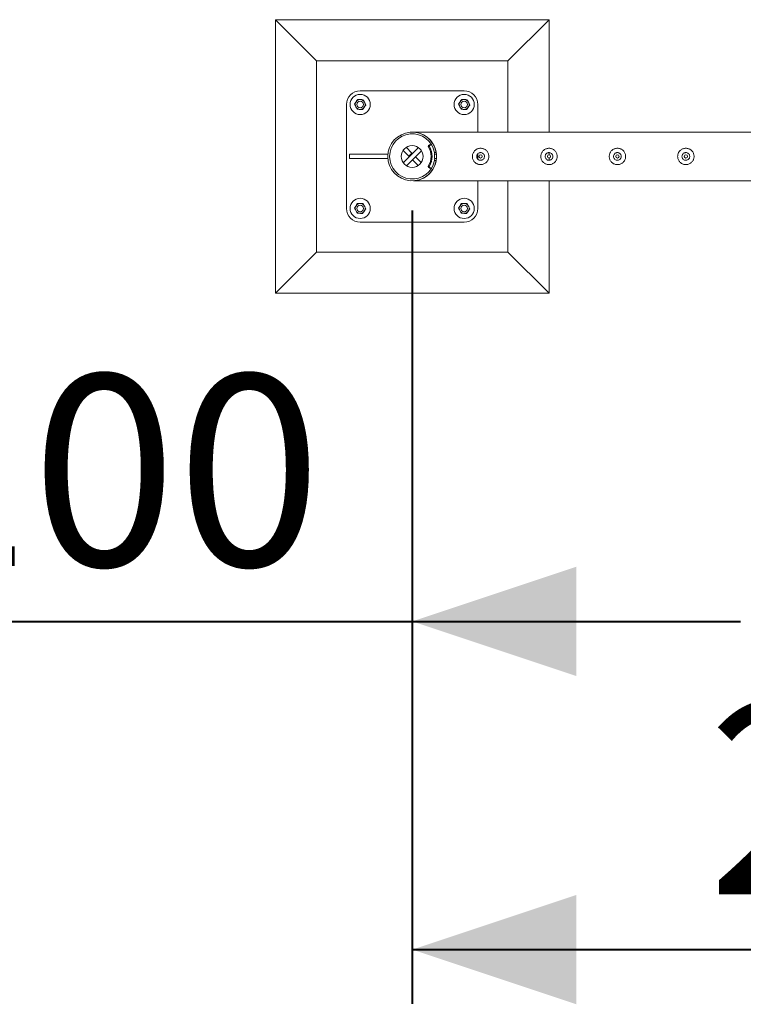
# Model space of a CAD drawing. Units: millimetres. Extents: x 0 to 42, y 0 to 29.8.
# Drawn here: x 19.9 to 21.2, y 14.7 to 16.5 of the extents above; entities that cross this region are included whole.
import ezdxf

# ---------------------------------------------------------------- set-up
doc = ezdxf.new("R2010")
doc.units = ezdxf.units.MM
doc.layers.add('LE_NORM', color=179, linetype='Continuous', lineweight=40)
doc.styles.add('SLDTEXTSTYLE0', font='TXT', dxfattribs={"width": 0.605})
doc.dimstyles.new('SLDDIMSTYLE0', dxfattribs={"dimtxt": 0.35, "dimasz": 0.3, "dimexe": 0, "dimexo": 0.0625, "dimgap": 0.0875, "dimtad": 1, "dimlfac": 100, "dimrnd": 1e-09, "dimzin": 12, "dimdsep": 46, "dimtxsty": 'SLDTEXTSTYLE0', "dimsah": 1, "dimcen": 0.09, "dimadec": 0, "dimazin": 3, "dimtfac": 1, "dimtmove": 0, "dimatfit": 0, "dimfxl": 0, "dimfrac": 2, "dimtolj": 1, "dimtzin": 12, "dimarcsym": 0})
doc.dimstyles.new('SLDDIMSTYLE1', dxfattribs={"dimtxt": 0.35, "dimasz": 0.3, "dimexe": 0, "dimexo": 0.0625, "dimgap": 0.0875, "dimtad": 1, "dimlfac": 100, "dimrnd": 1e-09, "dimzin": 12, "dimdsep": 46, "dimtxsty": 'SLDTEXTSTYLE0', "dimsah": 1, "dimcen": 0.09, "dimadec": 0, "dimazin": 3, "dimtfac": 1, "dimtofl": 0, "dimtmove": 0, "dimatfit": 3, "dimfxl": 0, "dimfrac": 2, "dimtolj": 1, "dimtzin": 12, "dimarcsym": 0})

# ---------------------------------------------------------------- blocks, each defined once
blk = doc.blocks.new('_D_12')
at = {"layer": 'LE_NORM', "color": 7}
for p, q in [((19.6195, 16.1669), (19.6195, 15.3169)), ((20.6195, 16.1669), (20.6195, 15.3169)), ((19.6195, 15.416), (19.0195, 15.416)), ((19.6195, 15.416), (20.6195, 15.416)), ((20.6195, 15.416), (21.2195, 15.416))]:
    blk.add_line(p, q, dxfattribs=at)
for points in [[(19.6195, 15.416), (19.3195, 15.516), (19.3195, 15.316)], [(20.6195, 15.416), (20.9195, 15.316), (20.9195, 15.516)]]:
    blk.add_solid(points, dxfattribs=at)
at = {"layer": 'LE_NORM', "color": 7, "insert": (19.6591, 15.8672, -1.2493), "char_height": 0.35, "attachment_point": 1, "style": 'SLDTEXTSTYLE0'}
blk.add_mtext('100', dxfattribs=at)
blk = doc.blocks.new('_D_13')
at = {"layer": 'LE_NORM', "color": 7}
for p, q in [((20.6195, 16.1669), (20.6195, 14.7169)), ((22.6195, 16.1669), (22.6195, 14.7169)), ((20.6195, 14.816), (22.6195, 14.816))]:
    blk.add_line(p, q, dxfattribs=at)
for points in [[(20.6195, 14.816), (20.9195, 14.716), (20.9195, 14.916)], [(22.6195, 14.816), (22.3195, 14.916), (22.3195, 14.716)]]:
    blk.add_solid(points, dxfattribs=at)
at = {"layer": 'LE_NORM', "color": 7, "insert": (21.1591, 15.2672, -1.2493), "char_height": 0.35, "attachment_point": 1, "style": 'SLDTEXTSTYLE0'}
blk.add_mtext('200', dxfattribs=at)

msp = doc.modelspace()

# ---------------------------------------------------------------- linework, layer by layer
at = {"color": 7, "linetype": 'Continuous', "lineweight": 0}
for p, q in [((20.86949, 16.51599), (20.36949, 16.51599)), ((20.36949, 16.51599), (20.44449, 16.44099)), ((20.36949, 16.51599), (20.36949, 16.01599)), ((20.86949, 16.51599), (20.79449, 16.44099)), ((20.86949, 16.31044), (20.86949, 16.51599)), ((20.79449, 16.44099), (20.44449, 16.44099)), ((20.44449, 16.44099), (20.44449, 16.09099)), ((20.79449, 16.31044), (20.79449, 16.44099)), ((20.71449, 16.38599), (20.52449, 16.38599)), ((20.49949, 16.36099), (20.49949, 16.17099)), ((20.73949, 16.31044), (20.73949, 16.36099)), ((20.62162, 16.31044), (20.6216, 16.31044)), ((22.61735, 16.31044), (20.62162, 16.31044)), ((20.61342, 16.2664), (20.6028, 16.27702)), ((20.63101, 16.28234), (20.60314, 16.25447)), ((20.61907, 16.27206), (20.60846, 16.28268)), ((20.6365, 16.27651), (20.60897, 16.24898)), ((20.61907, 16.27206), (20.61342, 16.2664)), ((20.65098, 16.28396), (20.64898, 16.28396)), ((20.65112, 16.28708), (20.64945, 16.28599)), ((20.64945, 16.28599), (20.65144, 16.28599)), ((20.65312, 16.28708), (20.65112, 16.28708)), ((20.65312, 16.28708), (20.65144, 16.28599)), ((20.65394, 16.28733), (20.65194, 16.28733)), ((20.66005, 16.27349), (20.6633, 16.27349)), ((20.86949, 16.26896), (20.86949, 16.27295)), ((20.57483, 16.26999), (20.50504, 16.26999)), ((20.50504, 16.26999), (20.50504, 16.26199)), ((20.50504, 16.26199), (20.57483, 16.26199)), ((20.57483, 16.26199), (20.57483, 16.26999)), ((20.6199, 16.25992), (20.62556, 16.26558)), ((20.6199, 16.25992), (20.63052, 16.24931)), ((20.62556, 16.26558), (20.63617, 16.25496)), ((20.6633, 16.25849), (20.66005, 16.25849)), ((20.66044, 16.26999), (20.66044, 16.26199)), ((20.66044, 16.26999), (20.66044, 16.26199)), ((20.66044, 16.26999), (20.66375, 16.26999)), ((20.66044, 16.26999), (20.66044, 16.26999)), ((20.66044, 16.26199), (20.66374, 16.26199)), ((20.66044, 16.26199), (20.66044, 16.26199)), ((20.73949, 16.26115), (20.73949, 16.27083)), ((20.74322, 16.25909), (20.74449, 16.25894)), ((20.74449, 16.25894), (20.74491, 16.25901)), ((20.86822, 16.25909), (20.86949, 16.25894)), ((20.86949, 16.25894), (20.86949, 16.26299)), ((20.86949, 16.25894), (20.86991, 16.25901)), ((20.99322, 16.25909), (20.99449, 16.25894)), ((20.99449, 16.25894), (20.99491, 16.25901)), ((21.11822, 16.25909), (21.11949, 16.25894)), ((21.11949, 16.25894), (21.11991, 16.25901)), ((20.64898, 16.24802), (20.65098, 16.24802)), ((20.65144, 16.24599), (20.64945, 16.24599)), ((20.64945, 16.24599), (20.65112, 16.2449)), ((20.65112, 16.2449), (20.65312, 16.2449)), ((20.65144, 16.24599), (20.65312, 16.2449)), ((20.65194, 16.24465), (20.65394, 16.24465)), ((20.6216, 16.22154), (22.61738, 16.22154)), ((20.73949, 16.17099), (20.73949, 16.22154)), ((20.79449, 16.09099), (20.79449, 16.22154)), ((20.86949, 16.01599), (20.86949, 16.22154)), ((20.52449, 16.14599), (20.71449, 16.14599)), ((20.36949, 16.01599), (20.44449, 16.09099)), ((20.44449, 16.09099), (20.79449, 16.09099)), ((20.86949, 16.01599), (20.79449, 16.09099)), ((20.36949, 16.01599), (20.86949, 16.01599))]:
    msp.add_line(p, q, dxfattribs=at)
at = {"color": 7, "linetype": 'Continuous', "lineweight": 0, "flags": 128}
for points in [[(20.62162, 16.31044), (20.62161, 16.31044), (20.6218, 16.31043), (20.62299, 16.31035), (20.62637, 16.30996), (20.62988, 16.30926), (20.63435, 16.30793), (20.63875, 16.3061), (20.64316, 16.30367), (20.64738, 16.30066), (20.65226, 16.29609), (20.65456, 16.29338), (20.65669, 16.29041), (20.65957, 16.28532), (20.66189, 16.27949), (20.6632, 16.27434), (20.6639, 16.26879), (20.66391, 16.26331), (20.66322, 16.25774), (20.66197, 16.25275), (20.66018, 16.24797), (20.65702, 16.24208), (20.65311, 16.23684), (20.65021, 16.2338), (20.64714, 16.23112), (20.64384, 16.22874), (20.64042, 16.22672), (20.63656, 16.22489), (20.6326, 16.22347), (20.62738, 16.2222), (20.62434, 16.22176), (20.62316, 16.22164), (20.6221, 16.22157), (20.62168, 16.22154), (20.6216, 16.22154), (20.6216, 16.22154)], [(20.66074, 16.26999), (20.66046, 16.27218), (20.66023, 16.27349)], [(20.66023, 16.25849), (20.66046, 16.2598), (20.66074, 16.26199)]]:
    msp.add_lwpolyline(points, dxfattribs=at)
at = {"color": 7, "linetype": 'Continuous', "lineweight": 0}
for centre, radius in [((20.52449, 16.36099), 0.0185), ((20.52449, 16.36099), 0.006), ((20.71449, 16.36099), 0.0185), ((20.71449, 16.36099), 0.006), ((20.61949, 16.26599), 0.02), ((20.74449, 16.26599), 0.003), ((20.86949, 16.26599), 0.003), ((20.99449, 16.26599), 0.003), ((21.11949, 16.26599), 0.003), ((20.52449, 16.17099), 0.0185), ((20.71449, 16.17099), 0.0185), ((20.52449, 16.17099), 0.006), ((20.71449, 16.17099), 0.006)]:
    msp.add_circle(centre, radius, dxfattribs=at)
for centre, radius, start, end in [((20.52449, 16.36099), 0.025, 90, 180), ((20.71449, 16.36099), 0.025, 0, 90), ((20.52449, 16.36099), 0.009, 146.84238, 206.84238), ((20.52449, 16.36099), 0.009, 86.84238, 146.84238), ((20.52449, 16.36099), 0.009, 26.84238, 86.84238), ((20.52449, 16.36099), 0.009, 326.84238, 26.84238), ((20.71449, 16.36099), 0.009, 146.84238, 206.84238), ((20.71449, 16.36099), 0.009, 86.84238, 146.84238), ((20.71449, 16.36099), 0.009, 26.84238, 86.84238), ((20.71449, 16.36099), 0.009, 326.84238, 26.84238), ((20.52449, 16.36099), 0.009, 206.84238, 266.84238), ((20.52449, 16.36099), 0.009, 266.84238, 326.84238), ((20.71449, 16.36099), 0.009, 206.84238, 266.84238), ((20.71449, 16.36099), 0.009, 266.84238, 326.84238), ((20.61949, 16.26599), 0.04445, 9.71392, 350.28608), ((20.61949, 16.26599), 0.04125, 10.47568, 349.52432), ((20.65027, 16.28473), 0.0015, 123.27787, 210.88595), ((20.61892, 16.26599), 0.03502, 329.12772, 30.87228), ((20.65227, 16.28473), 0.0015, 123.27982, 210.8872), ((20.62092, 16.26599), 0.03502, 329.12772, 30.87228), ((20.65194, 16.28583), 0.0015, 90.06943, 123.20625), ((20.65394, 16.28583), 0.0015, 33.49067, 123.25164), ((20.65027, 16.24725), 0.0015, 149.11405, 236.72213), ((20.65227, 16.24725), 0.0015, 149.1128, 236.72018), ((20.65194, 16.24616), 0.0015, 236.79375, 269.93057), ((20.65394, 16.24615), 0.0015, 236.74836, 326.50933), ((20.52449, 16.17099), 0.025, 180, 270), ((20.52449, 16.17099), 0.009, 146.84238, 206.84238), ((20.52449, 16.17099), 0.009, 206.84238, 266.84238), ((20.52449, 16.17099), 0.009, 86.84238, 146.84238), ((20.52449, 16.17099), 0.009, 266.84238, 326.84238), ((20.52449, 16.17099), 0.009, 26.84238, 86.84238), ((20.52449, 16.17099), 0.009, 326.84238, 26.84238), ((20.71449, 16.17099), 0.009, 146.84238, 206.84238), ((20.71449, 16.17099), 0.009, 206.84238, 266.84238), ((20.71449, 16.17099), 0.009, 86.84238, 146.84238), ((20.71449, 16.17099), 0.009, 266.84238, 326.84238), ((20.71449, 16.17099), 0.025, 270, 0), ((20.71449, 16.17099), 0.009, 26.84238, 86.84238), ((20.71449, 16.17099), 0.009, 326.84238, 26.84238)]:
    msp.add_arc(centre, radius, start, end, dxfattribs=at)
for points, knots in [([(20.51695, 16.36591), (20.5167, 16.36552), (20.51573, 16.36404), (20.5148, 16.36261), (20.51411, 16.36156)], [0, 0, 0, 0, 0.2686514, 1, 1, 1, 1]), ([(20.5198, 16.37026), (20.51956, 16.3699), (20.51863, 16.36848), (20.51767, 16.36701), (20.51695, 16.36591)], [0, 0, 0, 0, 0.2575421, 1, 1, 1, 1]), ([(20.5198, 16.37026), (20.52064, 16.37022), (20.52234, 16.37012), (20.5241, 16.37003), (20.52498, 16.36998)], [0, 0, 0, 0, 0.4954576, 1, 1, 1, 1]), ([(20.52498, 16.36998), (20.52511, 16.36997), (20.52604, 16.36992), (20.52779, 16.36982), (20.52937, 16.36973), (20.53017, 16.36969)], [0, 0, 0, 0, 0.0700922, 0.5307883, 1, 1, 1, 1]), ([(20.53017, 16.36969), (20.53055, 16.36894), (20.53132, 16.36742), (20.53212, 16.36585), (20.53252, 16.36505)], [0, 0, 0, 0, 0.4954906, 1, 1, 1, 1]), ([(20.53252, 16.36505), (20.53257, 16.36494), (20.533, 16.36411), (20.53379, 16.36254), (20.5345, 16.36113), (20.53486, 16.36042)], [0, 0, 0, 0, 0.0700574, 0.5307592, 1, 1, 1, 1]), ([(20.70695, 16.36591), (20.7067, 16.36552), (20.70573, 16.36404), (20.7048, 16.36261), (20.70411, 16.36156)], [0, 0, 0, 0, 0.2686545, 1, 1, 1, 1]), ([(20.7098, 16.37026), (20.70956, 16.3699), (20.70863, 16.36848), (20.70767, 16.36701), (20.70695, 16.36591)], [0, 0, 0, 0, 0.2575451, 1, 1, 1, 1]), ([(20.7098, 16.37026), (20.71064, 16.37022), (20.71234, 16.37012), (20.7141, 16.37003), (20.71498, 16.36998)], [0, 0, 0, 0, 0.4954604, 1, 1, 1, 1]), ([(20.71498, 16.36998), (20.71511, 16.36997), (20.71604, 16.36992), (20.71779, 16.36982), (20.71937, 16.36973), (20.72017, 16.36969)], [0, 0, 0, 0, 0.070093, 0.5307886, 1, 1, 1, 1]), ([(20.72017, 16.36969), (20.72055, 16.36894), (20.72132, 16.36742), (20.72212, 16.36585), (20.72252, 16.36505)], [0, 0, 0, 0, 0.4954943, 1, 1, 1, 1]), ([(20.72252, 16.36505), (20.72257, 16.36494), (20.723, 16.36411), (20.72379, 16.36254), (20.7245, 16.36113), (20.72486, 16.36042)], [0, 0, 0, 0, 0.0700546, 0.5307554, 1, 1, 1, 1]), ([(20.51646, 16.35693), (20.5164, 16.35704), (20.51598, 16.35787), (20.51519, 16.35944), (20.51447, 16.36085), (20.51411, 16.36156)], [0, 0, 0, 0, 0.0700572, 0.5307579, 1, 1, 1, 1]), ([(20.5188, 16.35229), (20.51842, 16.35304), (20.51765, 16.35456), (20.51686, 16.35613), (20.51646, 16.35693)], [0, 0, 0, 0, 0.4954931, 1, 1, 1, 1]), ([(20.52399, 16.352), (20.52387, 16.35201), (20.52294, 16.35206), (20.52118, 16.35216), (20.5196, 16.35225), (20.5188, 16.35229)], [0, 0, 0, 0, 0.070082, 0.5307857, 1, 1, 1, 1]), ([(20.52918, 16.35172), (20.52834, 16.35176), (20.52664, 16.35186), (20.52488, 16.35196), (20.52399, 16.352)], [0, 0, 0, 0, 0.4954628, 1, 1, 1, 1]), ([(20.53202, 16.35607), (20.53176, 16.35567), (20.5308, 16.3542), (20.52987, 16.35277), (20.52918, 16.35172)], [0, 0, 0, 0, 0.2685791, 1, 1, 1, 1]), ([(20.53486, 16.36042), (20.53463, 16.36005), (20.5337, 16.35863), (20.53274, 16.35716), (20.53202, 16.35607)], [0, 0, 0, 0, 0.2575235, 1, 1, 1, 1]), ([(20.70646, 16.35693), (20.7064, 16.35704), (20.70598, 16.35787), (20.70519, 16.35944), (20.70447, 16.36085), (20.70411, 16.36156)], [0, 0, 0, 0, 0.0700546, 0.5307554, 1, 1, 1, 1]), ([(20.7088, 16.35229), (20.70842, 16.35304), (20.70765, 16.35456), (20.70686, 16.35613), (20.70646, 16.35693)], [0, 0, 0, 0, 0.4954943, 1, 1, 1, 1]), ([(20.71399, 16.352), (20.71387, 16.35201), (20.71294, 16.35206), (20.71118, 16.35216), (20.7096, 16.35225), (20.7088, 16.35229)], [0, 0, 0, 0, 0.070088, 0.5307886, 1, 1, 1, 1]), ([(20.71918, 16.35172), (20.71834, 16.35176), (20.71664, 16.35186), (20.71488, 16.35196), (20.71399, 16.352)], [0, 0, 0, 0, 0.4954628, 1, 1, 1, 1]), ([(20.72202, 16.35607), (20.72176, 16.35567), (20.7208, 16.3542), (20.71987, 16.35277), (20.71918, 16.35172)], [0, 0, 0, 0, 0.2685791, 1, 1, 1, 1]), ([(20.72486, 16.36042), (20.72463, 16.36005), (20.7237, 16.35863), (20.72274, 16.35716), (20.72202, 16.35607)], [0, 0, 0, 0, 0.2575257, 1, 1, 1, 1]), ([(20.74449, 16.25099), (20.74367, 16.25103), (20.74204, 16.25111), (20.73966, 16.25172), (20.73743, 16.25268), (20.73536, 16.254), (20.73352, 16.25566), (20.73195, 16.25763), (20.73071, 16.25988), (20.72987, 16.2623), (20.72947, 16.26482), (20.72948, 16.2673), (20.72989, 16.26971), (20.73067, 16.272), (20.73181, 16.27412), (20.73329, 16.27608), (20.73511, 16.27778), (20.73722, 16.2792), (20.73957, 16.28024), (20.74205, 16.28087), (20.74457, 16.28105), (20.74701, 16.28084), (20.74935, 16.28024), (20.75156, 16.27929), (20.75359, 16.27799), (20.75544, 16.27634), (20.75701, 16.27437), (20.75826, 16.27213), (20.7591, 16.2697), (20.75951, 16.26719), (20.7595, 16.2647), (20.75909, 16.26229), (20.75831, 16.26001), (20.75718, 16.25787), (20.7557, 16.25593), (20.75389, 16.25421), (20.75177, 16.2528), (20.74944, 16.25176), (20.74699, 16.25111), (20.74532, 16.25103), (20.74449, 16.25099)], [0, 0, 0, 0, 0.0257896, 0.0515834, 0.0773265, 0.1030761, 0.129767, 0.1564532, 0.1838605, 0.211259, 0.2376809, 0.264098, 0.2894514, 0.314814, 0.3405083, 0.3662093, 0.3931547, 0.4200935, 0.44744, 0.4747769, 0.5008484, 0.52692, 0.5520627, 0.5772134, 0.6031774, 0.6291431, 0.6563995, 0.6836537, 0.7107296, 0.7377979, 0.7635614, 0.7893275, 0.8146664, 0.8400059, 0.8663024, 0.8926003, 0.9199623, 0.9473186, 0.9736622, 1, 1, 1, 1]), ([(20.74449, 16.27304), (20.74527, 16.27296), (20.74685, 16.27281), (20.74894, 16.27161), (20.75055, 16.26984), (20.75149, 16.26762), (20.75163, 16.26522), (20.75098, 16.26292), (20.74961, 16.26096), (20.74767, 16.25955), (20.74535, 16.25886), (20.74296, 16.25897), (20.74074, 16.25986), (20.73894, 16.26143), (20.73774, 16.26352), (20.7373, 16.26589), (20.73767, 16.26826), (20.73879, 16.27037), (20.74055, 16.27199), (20.74256, 16.2729), (20.74392, 16.273), (20.74449, 16.27304)], [0, 0, 0, 0, 0.0531523, 0.1062856, 0.1599135, 0.2138639, 0.2672979, 0.3201718, 0.3733096, 0.427119, 0.4809891, 0.5341812, 0.5870233, 0.640378, 0.6943216, 0.74801, 0.8010047, 0.8539558, 0.9075384, 0.9615021, 1, 1, 1, 1]), ([(20.7449, 16.27297), (20.74424, 16.273), (20.7432, 16.27306), (20.74226, 16.27262), (20.74192, 16.27245)], [0, 0, 0, 0, 0.6319247, 1, 1, 1, 1]), ([(20.86949, 16.25099), (20.86867, 16.25103), (20.86704, 16.25111), (20.86466, 16.25172), (20.86243, 16.25268), (20.86036, 16.254), (20.85852, 16.25566), (20.85695, 16.25763), (20.85571, 16.25988), (20.85487, 16.2623), (20.85447, 16.26482), (20.85448, 16.2673), (20.85489, 16.26971), (20.85567, 16.272), (20.85681, 16.27412), (20.85829, 16.27608), (20.86011, 16.27778), (20.86222, 16.2792), (20.86457, 16.28024), (20.86705, 16.28087), (20.86957, 16.28105), (20.87201, 16.28084), (20.87435, 16.28024), (20.87656, 16.27929), (20.87859, 16.27799), (20.88044, 16.27634), (20.88201, 16.27437), (20.88326, 16.27213), (20.8841, 16.2697), (20.88451, 16.26719), (20.8845, 16.2647), (20.88409, 16.26229), (20.88331, 16.26001), (20.88218, 16.25787), (20.8807, 16.25593), (20.87889, 16.25421), (20.87677, 16.2528), (20.87444, 16.25176), (20.87199, 16.25111), (20.87032, 16.25103), (20.86949, 16.25099)], [0, 0, 0, 0, 0.0257896, 0.0515834, 0.0773265, 0.1030761, 0.129767, 0.1564532, 0.1838605, 0.211259, 0.2376809, 0.264098, 0.2894514, 0.314814, 0.3405083, 0.3662093, 0.3931547, 0.4200935, 0.44744, 0.4747769, 0.5008484, 0.52692, 0.5520627, 0.5772134, 0.6031774, 0.6291431, 0.6563995, 0.6836537, 0.7107296, 0.7377979, 0.7635614, 0.7893275, 0.8146664, 0.8400059, 0.8663024, 0.8926003, 0.9199623, 0.9473186, 0.9736622, 1, 1, 1, 1]), ([(20.86949, 16.27304), (20.87027, 16.27296), (20.87185, 16.27281), (20.87394, 16.27161), (20.87555, 16.26984), (20.87649, 16.26762), (20.87663, 16.26522), (20.87598, 16.26292), (20.87461, 16.26096), (20.87267, 16.25955), (20.87035, 16.25886), (20.86796, 16.25897), (20.86574, 16.25986), (20.86394, 16.26143), (20.86274, 16.26352), (20.8623, 16.26589), (20.86267, 16.26826), (20.86379, 16.27037), (20.86555, 16.27199), (20.86756, 16.2729), (20.86892, 16.273), (20.86949, 16.27304)], [0, 0, 0, 0, 0.0531523, 0.1062856, 0.1599135, 0.2138639, 0.2672979, 0.3201718, 0.3733096, 0.427119, 0.4809891, 0.5341812, 0.5870233, 0.640378, 0.6943216, 0.74801, 0.8010047, 0.8539558, 0.9075384, 0.9615021, 1, 1, 1, 1]), ([(20.8699, 16.27297), (20.86924, 16.273), (20.8682, 16.27306), (20.86726, 16.27262), (20.86692, 16.27245)], [0, 0, 0, 0, 0.6319247, 1, 1, 1, 1]), ([(20.99449, 16.25099), (20.99367, 16.25103), (20.99204, 16.25111), (20.98966, 16.25172), (20.98743, 16.25268), (20.98536, 16.254), (20.98352, 16.25566), (20.98195, 16.25763), (20.98071, 16.25988), (20.97987, 16.2623), (20.97947, 16.26482), (20.97948, 16.2673), (20.97989, 16.26971), (20.98067, 16.272), (20.98181, 16.27412), (20.98329, 16.27608), (20.98511, 16.27778), (20.98722, 16.2792), (20.98957, 16.28024), (20.99205, 16.28087), (20.99457, 16.28105), (20.99701, 16.28084), (20.99935, 16.28024), (21.00156, 16.27929), (21.00359, 16.27799), (21.00544, 16.27634), (21.00701, 16.27437), (21.00826, 16.27213), (21.0091, 16.2697), (21.00951, 16.26719), (21.0095, 16.2647), (21.00909, 16.26229), (21.00831, 16.26001), (21.00718, 16.25787), (21.0057, 16.25593), (21.00389, 16.25421), (21.00177, 16.2528), (20.99944, 16.25176), (20.99699, 16.25111), (20.99532, 16.25103), (20.99449, 16.25099)], [0, 0, 0, 0, 0.0257896, 0.0515834, 0.0773265, 0.1030761, 0.129767, 0.1564532, 0.1838605, 0.211259, 0.2376809, 0.264098, 0.2894514, 0.314814, 0.3405083, 0.3662093, 0.3931547, 0.4200935, 0.44744, 0.4747769, 0.5008484, 0.52692, 0.5520627, 0.5772134, 0.6031774, 0.6291431, 0.6563995, 0.6836537, 0.7107296, 0.7377979, 0.7635614, 0.7893275, 0.8146664, 0.8400059, 0.8663024, 0.8926003, 0.9199623, 0.9473186, 0.9736622, 1, 1, 1, 1]), ([(20.99449, 16.27304), (20.99527, 16.27296), (20.99685, 16.27281), (20.99894, 16.27161), (21.00055, 16.26984), (21.00149, 16.26762), (21.00163, 16.26522), (21.00098, 16.26292), (20.99961, 16.26096), (20.99767, 16.25955), (20.99535, 16.25886), (20.99296, 16.25897), (20.99074, 16.25986), (20.98894, 16.26143), (20.98774, 16.26352), (20.9873, 16.26589), (20.98767, 16.26826), (20.98879, 16.27037), (20.99055, 16.27199), (20.99256, 16.2729), (20.99392, 16.273), (20.99449, 16.27304)], [0, 0, 0, 0, 0.0531523, 0.1062856, 0.1599135, 0.2138639, 0.2672979, 0.3201718, 0.3733096, 0.427119, 0.4809891, 0.5341812, 0.5870233, 0.640378, 0.6943216, 0.74801, 0.8010047, 0.8539558, 0.9075384, 0.9615021, 1, 1, 1, 1]), ([(20.9949, 16.27297), (20.99424, 16.273), (20.9932, 16.27306), (20.99226, 16.27262), (20.99192, 16.27245)], [0, 0, 0, 0, 0.6319247, 1, 1, 1, 1]), ([(21.11949, 16.25099), (21.11867, 16.25103), (21.11704, 16.25111), (21.11466, 16.25172), (21.11243, 16.25268), (21.11036, 16.254), (21.10852, 16.25566), (21.10695, 16.25763), (21.10571, 16.25988), (21.10487, 16.2623), (21.10447, 16.26482), (21.10448, 16.2673), (21.10489, 16.26971), (21.10567, 16.272), (21.10681, 16.27412), (21.10829, 16.27608), (21.11011, 16.27778), (21.11222, 16.2792), (21.11457, 16.28024), (21.11705, 16.28087), (21.11957, 16.28105), (21.12201, 16.28084), (21.12435, 16.28024), (21.12656, 16.27929), (21.12859, 16.27799), (21.13044, 16.27634), (21.13201, 16.27437), (21.13326, 16.27213), (21.1341, 16.2697), (21.13451, 16.26719), (21.1345, 16.2647), (21.13409, 16.26229), (21.13331, 16.26001), (21.13218, 16.25787), (21.1307, 16.25593), (21.12889, 16.25421), (21.12677, 16.2528), (21.12444, 16.25176), (21.12199, 16.25111), (21.12032, 16.25103), (21.11949, 16.25099)], [0, 0, 0, 0, 0.0257896, 0.0515834, 0.0773265, 0.1030761, 0.1297669, 0.1564532, 0.1838605, 0.211259, 0.2376809, 0.264098, 0.2894514, 0.314814, 0.3405082, 0.3662093, 0.3931547, 0.4200935, 0.4474399, 0.4747768, 0.5008483, 0.5269199, 0.5520627, 0.5772133, 0.6031773, 0.6291434, 0.6563999, 0.6836535, 0.7107296, 0.7377979, 0.7635614, 0.7893275, 0.8146661, 0.8400054, 0.8663019, 0.8926002, 0.9199617, 0.947318, 0.9736622, 1, 1, 1, 1]), ([(21.11949, 16.27304), (21.12027, 16.27296), (21.12185, 16.27281), (21.12394, 16.27161), (21.12555, 16.26984), (21.12649, 16.26762), (21.12663, 16.26522), (21.12598, 16.26292), (21.12461, 16.26096), (21.12267, 16.25955), (21.12035, 16.25886), (21.11796, 16.25897), (21.11574, 16.25986), (21.11394, 16.26143), (21.11274, 16.26352), (21.1123, 16.26589), (21.11267, 16.26826), (21.11379, 16.27037), (21.11555, 16.27199), (21.11756, 16.2729), (21.11892, 16.273), (21.11949, 16.27304)], [0, 0, 0, 0, 0.05315222, 0.10628539, 0.1599141, 0.2138644, 0.2672983, 0.32017252, 0.37330939, 0.42711871, 0.48099004, 0.53418206, 0.587024, 0.64037864, 0.69432213, 0.7480105, 0.80100503, 0.85395602, 0.90753853, 0.96150217, 1, 1, 1, 1]), ([(21.1199, 16.27297), (21.11924, 16.273), (21.1182, 16.27306), (21.11726, 16.27262), (21.11692, 16.27245)], [0, 0, 0, 0, 0.6319318, 1, 1, 1, 1]), ([(20.51695, 16.17591), (20.5167, 16.17552), (20.51573, 16.17404), (20.5148, 16.17261), (20.51411, 16.17156)], [0, 0, 0, 0, 0.2686514, 1, 1, 1, 1]), ([(20.51646, 16.16693), (20.5164, 16.16704), (20.51598, 16.16787), (20.51519, 16.16944), (20.51447, 16.17085), (20.51411, 16.17156)], [0, 0, 0, 0, 0.0700572, 0.5307579, 1, 1, 1, 1]), ([(20.5188, 16.16229), (20.51842, 16.16304), (20.51765, 16.16456), (20.51686, 16.16613), (20.51646, 16.16693)], [0, 0, 0, 0, 0.4954931, 1, 1, 1, 1]), ([(20.5198, 16.18026), (20.51956, 16.1799), (20.51863, 16.17848), (20.51767, 16.17701), (20.51695, 16.17591)], [0, 0, 0, 0, 0.2575966, 1, 1, 1, 1]), ([(20.5198, 16.18026), (20.52064, 16.18022), (20.52234, 16.18012), (20.5241, 16.18003), (20.52498, 16.17998)], [0, 0, 0, 0, 0.4954601, 1, 1, 1, 1]), ([(20.52498, 16.17998), (20.52511, 16.17997), (20.52604, 16.17992), (20.52779, 16.17982), (20.52937, 16.17973), (20.53017, 16.17969)], [0, 0, 0, 0, 0.07008725, 0.53078831, 1, 1, 1, 1]), ([(20.53202, 16.16607), (20.53176, 16.16567), (20.5308, 16.1642), (20.52987, 16.16277), (20.52918, 16.16172)], [0, 0, 0, 0, 0.2685991, 1, 1, 1, 1]), ([(20.53017, 16.17969), (20.53055, 16.17894), (20.53132, 16.17742), (20.53212, 16.17585), (20.53252, 16.17505)], [0, 0, 0, 0, 0.4954906, 1, 1, 1, 1]), ([(20.53486, 16.17042), (20.53463, 16.17005), (20.5337, 16.16863), (20.53274, 16.16716), (20.53202, 16.16607)], [0, 0, 0, 0, 0.2575235, 1, 1, 1, 1]), ([(20.53252, 16.17505), (20.53257, 16.17494), (20.533, 16.17411), (20.53379, 16.17254), (20.5345, 16.17113), (20.53486, 16.17042)], [0, 0, 0, 0, 0.0700574, 0.5307592, 1, 1, 1, 1]), ([(20.70695, 16.17591), (20.7067, 16.17552), (20.70573, 16.17404), (20.7048, 16.17261), (20.70411, 16.17156)], [0, 0, 0, 0, 0.2686545, 1, 1, 1, 1]), ([(20.70646, 16.16693), (20.7064, 16.16704), (20.70598, 16.16787), (20.70519, 16.16944), (20.70447, 16.17085), (20.70411, 16.17156)], [0, 0, 0, 0, 0.0700546, 0.5307554, 1, 1, 1, 1]), ([(20.7088, 16.16229), (20.70842, 16.16304), (20.70765, 16.16456), (20.70686, 16.16613), (20.70646, 16.16693)], [0, 0, 0, 0, 0.4954943, 1, 1, 1, 1]), ([(20.7098, 16.18026), (20.70956, 16.1799), (20.70863, 16.17848), (20.70767, 16.17701), (20.70695, 16.17591)], [0, 0, 0, 0, 0.2575996, 1, 1, 1, 1]), ([(20.7098, 16.18026), (20.71064, 16.18022), (20.71234, 16.18012), (20.7141, 16.18003), (20.71498, 16.17998)], [0, 0, 0, 0, 0.4954628, 1, 1, 1, 1]), ([(20.71498, 16.17998), (20.71511, 16.17997), (20.71604, 16.17992), (20.71779, 16.17982), (20.71937, 16.17973), (20.72017, 16.17969)], [0, 0, 0, 0, 0.070088, 0.5307886, 1, 1, 1, 1]), ([(20.72202, 16.16607), (20.72176, 16.16567), (20.7208, 16.1642), (20.71987, 16.16277), (20.71918, 16.16172)], [0, 0, 0, 0, 0.2685991, 1, 1, 1, 1]), ([(20.72017, 16.17969), (20.72055, 16.17894), (20.72132, 16.17742), (20.72212, 16.17585), (20.72252, 16.17505)], [0, 0, 0, 0, 0.4954943, 1, 1, 1, 1]), ([(20.72486, 16.17042), (20.72463, 16.17005), (20.7237, 16.16863), (20.72274, 16.16716), (20.72202, 16.16607)], [0, 0, 0, 0, 0.2575257, 1, 1, 1, 1]), ([(20.72252, 16.17505), (20.72257, 16.17494), (20.723, 16.17411), (20.72379, 16.17254), (20.7245, 16.17113), (20.72486, 16.17042)], [0, 0, 0, 0, 0.0700546, 0.5307554, 1, 1, 1, 1]), ([(20.52399, 16.162), (20.52387, 16.16201), (20.52294, 16.16206), (20.52118, 16.16216), (20.5196, 16.16225), (20.5188, 16.16229)], [0, 0, 0, 0, 0.070087, 0.5307857, 1, 1, 1, 1]), ([(20.52918, 16.16172), (20.52834, 16.16176), (20.52664, 16.16186), (20.52488, 16.16196), (20.52399, 16.162)], [0, 0, 0, 0, 0.4954604, 1, 1, 1, 1]), ([(20.71399, 16.162), (20.71387, 16.16201), (20.71294, 16.16206), (20.71118, 16.16216), (20.7096, 16.16225), (20.7088, 16.16229)], [0, 0, 0, 0, 0.070093, 0.5307886, 1, 1, 1, 1]), ([(20.71918, 16.16172), (20.71834, 16.16176), (20.71664, 16.16186), (20.71488, 16.16196), (20.71399, 16.162)], [0, 0, 0, 0, 0.4954604, 1, 1, 1, 1])]:
    msp.add_open_spline(points, degree=3, knots=knots, dxfattribs=at)

# ---------------------------------------------------------------- dimensions: what is measured, and where the dimension line sits
at = {"layer": 'LE_NORM', "color": 7}
dim = msp.add_linear_dim(base=(20.61949, 15.41599), p1=(19.61949, 16.26599), p2=(20.61949, 16.26599), angle=0, dimstyle='SLDDIMSTYLE0', dxfattribs=at)
dim.commit()
dim.dimension.update_dxf_attribs({"geometry": '_D_12', "text_midpoint": (20.11949, 15.41599), "dimtype": 160})
dim = msp.add_linear_dim(base=(22.61949, 14.81599), p1=(20.61949, 16.26599), p2=(22.61949, 16.26599), dimstyle='SLDDIMSTYLE1', dxfattribs=at)
dim.commit()
dim.dimension.update_dxf_attribs({"geometry": '_D_13', "text_midpoint": (21.61949, 14.81599), "dimtype": 160})

doc.saveas('drawing.dxf')
